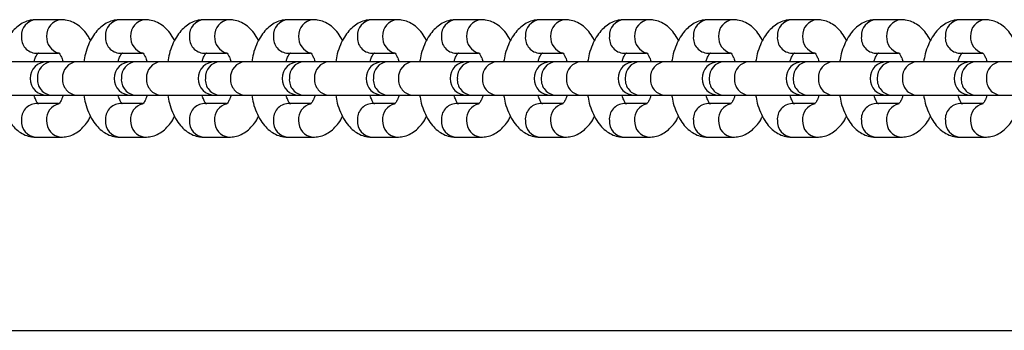
# Model space of a CAD drawing. Units: millimetres. Extents: x 0 to 1050, y 0 to 1485.
# Drawn here: x 666 to 683, y 1080 to 1085 of the extents above; entities that cross this region are included whole.
import ezdxf

# ---------------------------------------------------------------- set-up
doc = ezdxf.new("R2010")
doc.units = ezdxf.units.MM
doc.header["$LTSCALE"] = 50
doc.layers.add('SCHWARZ', color=7, linetype='Continuous')

msp = doc.modelspace()

# ---------------------------------------------------------------- linework, layer by layer
at = {"color": 7, "linetype": 'Continuous', "lineweight": 25}
for p, q in [((666.519, 1085.05), (666.069, 1085.05)), ((668.019, 1085.05), (667.569, 1085.05)), ((669.519, 1085.05), (669.069, 1085.05)), ((671.019, 1085.05), (670.569, 1085.05)), ((672.519, 1085.05), (672.069, 1085.05)), ((674.019, 1085.05), (673.569, 1085.05)), ((675.519, 1085.05), (675.069, 1085.05)), ((677.019, 1085.05), (676.569, 1085.05)), ((678.519, 1085.05), (678.069, 1085.05)), ((680.019, 1085.05), (679.569, 1085.05)), ((681.519, 1085.05), (681.069, 1085.05)), ((683.019, 1085.05), (682.569, 1085.05)), ((666.069, 1084.45), (666.473, 1084.45)), ((667.569, 1084.45), (667.973, 1084.45)), ((669.069, 1084.45), (669.473, 1084.45)), ((670.569, 1084.45), (670.973, 1084.45)), ((672.069, 1084.45), (672.473, 1084.45)), ((673.569, 1084.45), (673.973, 1084.45)), ((675.069, 1084.45), (675.473, 1084.45)), ((676.569, 1084.45), (676.973, 1084.45)), ((678.069, 1084.45), (678.473, 1084.45)), ((679.569, 1084.45), (679.973, 1084.45)), ((681.069, 1084.45), (681.473, 1084.45)), ((682.569, 1084.45), (682.973, 1084.45)), ((666.264, 1084.3), (665.303, 1084.3)), ((666.353, 1084.3), (666.264, 1084.3)), ((666.803, 1084.3), (666.353, 1084.3)), ((667.764, 1084.3), (666.803, 1084.3)), ((667.853, 1084.3), (667.764, 1084.3)), ((668.303, 1084.3), (667.853, 1084.3)), ((669.264, 1084.3), (668.303, 1084.3)), ((669.353, 1084.3), (669.264, 1084.3)), ((669.803, 1084.3), (669.353, 1084.3)), ((670.764, 1084.3), (669.803, 1084.3)), ((670.853, 1084.3), (670.764, 1084.3)), ((671.303, 1084.3), (670.853, 1084.3)), ((672.264, 1084.3), (671.303, 1084.3)), ((672.353, 1084.3), (672.264, 1084.3)), ((672.803, 1084.3), (672.353, 1084.3)), ((673.764, 1084.3), (672.803, 1084.3)), ((673.853, 1084.3), (673.764, 1084.3)), ((674.303, 1084.3), (673.853, 1084.3)), ((675.264, 1084.3), (674.303, 1084.3)), ((675.353, 1084.3), (675.264, 1084.3)), ((675.803, 1084.3), (675.353, 1084.3)), ((676.764, 1084.3), (675.803, 1084.3)), ((676.853, 1084.3), (676.764, 1084.3)), ((677.303, 1084.3), (676.853, 1084.3)), ((678.264, 1084.3), (677.303, 1084.3)), ((678.353, 1084.3), (678.264, 1084.3)), ((678.803, 1084.3), (678.353, 1084.3)), ((679.764, 1084.3), (678.803, 1084.3)), ((679.853, 1084.3), (679.764, 1084.3)), ((680.303, 1084.3), (679.853, 1084.3)), ((681.264, 1084.3), (680.303, 1084.3)), ((681.353, 1084.3), (681.264, 1084.3)), ((681.803, 1084.3), (681.353, 1084.3)), ((682.764, 1084.3), (681.803, 1084.3)), ((682.853, 1084.3), (682.764, 1084.3)), ((683.303, 1084.3), (682.853, 1084.3)), ((684.264, 1084.3), (683.303, 1084.3)), ((665.303, 1083.7), (666.264, 1083.7)), ((666.473, 1083.55), (666.069, 1083.55)), ((666.264, 1083.7), (666.353, 1083.7)), ((666.353, 1083.7), (666.803, 1083.7)), ((666.803, 1083.7), (667.764, 1083.7)), ((667.973, 1083.55), (667.569, 1083.55)), ((667.764, 1083.7), (667.853, 1083.7)), ((667.853, 1083.7), (668.303, 1083.7)), ((668.303, 1083.7), (669.264, 1083.7)), ((669.473, 1083.55), (669.069, 1083.55)), ((669.264, 1083.7), (669.353, 1083.7)), ((669.353, 1083.7), (669.803, 1083.7)), ((669.803, 1083.7), (670.764, 1083.7)), ((670.973, 1083.55), (670.569, 1083.55)), ((670.764, 1083.7), (670.853, 1083.7)), ((670.853, 1083.7), (671.303, 1083.7)), ((671.303, 1083.7), (672.264, 1083.7)), ((672.473, 1083.55), (672.069, 1083.55)), ((672.264, 1083.7), (672.353, 1083.7)), ((672.353, 1083.7), (672.803, 1083.7)), ((672.803, 1083.7), (673.764, 1083.7)), ((673.973, 1083.55), (673.569, 1083.55)), ((673.764, 1083.7), (673.853, 1083.7)), ((673.853, 1083.7), (674.303, 1083.7)), ((674.303, 1083.7), (675.264, 1083.7)), ((675.473, 1083.55), (675.069, 1083.55)), ((675.264, 1083.7), (675.353, 1083.7)), ((675.353, 1083.7), (675.803, 1083.7)), ((675.803, 1083.7), (676.764, 1083.7)), ((676.973, 1083.55), (676.569, 1083.55)), ((676.764, 1083.7), (676.853, 1083.7)), ((676.853, 1083.7), (677.303, 1083.7)), ((677.303, 1083.7), (678.264, 1083.7)), ((678.473, 1083.55), (678.069, 1083.55)), ((678.264, 1083.7), (678.353, 1083.7)), ((678.353, 1083.7), (678.803, 1083.7)), ((678.803, 1083.7), (679.764, 1083.7)), ((679.973, 1083.55), (679.569, 1083.55)), ((679.764, 1083.7), (679.853, 1083.7)), ((679.853, 1083.7), (680.303, 1083.7)), ((680.303, 1083.7), (681.264, 1083.7)), ((681.473, 1083.55), (681.069, 1083.55)), ((681.264, 1083.7), (681.353, 1083.7)), ((681.353, 1083.7), (681.803, 1083.7)), ((681.803, 1083.7), (682.764, 1083.7)), ((682.973, 1083.55), (682.569, 1083.55)), ((682.764, 1083.7), (682.853, 1083.7)), ((682.853, 1083.7), (683.303, 1083.7)), ((683.303, 1083.7), (684.264, 1083.7)), ((666.069, 1082.95), (666.519, 1082.95)), ((667.569, 1082.95), (668.019, 1082.95)), ((669.069, 1082.95), (669.519, 1082.95)), ((670.569, 1082.95), (671.019, 1082.95)), ((672.069, 1082.95), (672.519, 1082.95)), ((673.569, 1082.95), (674.019, 1082.95)), ((675.069, 1082.95), (675.519, 1082.95)), ((676.569, 1082.95), (677.019, 1082.95)), ((678.069, 1082.95), (678.519, 1082.95)), ((679.569, 1082.95), (680.019, 1082.95)), ((681.069, 1082.95), (681.519, 1082.95)), ((682.569, 1082.95), (683.019, 1082.95))]:
    msp.add_line(p, q, dxfattribs=at)
for centre, radius, start, end in [((666.09, 1084.77), 0.281, 94.2786, 183.9346), ((666.54, 1084.77), 0.281, 94.2988, 183.9336), ((667.59, 1084.77), 0.281, 94.2786, 183.9346), ((668.04, 1084.77), 0.281, 94.2988, 183.9336), ((669.09, 1084.77), 0.281, 94.2786, 183.9346), ((669.54, 1084.77), 0.281, 94.2988, 183.9336), ((670.59, 1084.77), 0.281, 94.2786, 183.9346), ((671.04, 1084.77), 0.281, 94.2988, 183.9336), ((672.09, 1084.77), 0.281, 94.2786, 183.9346), ((672.54, 1084.77), 0.281, 94.2988, 183.9336), ((673.59, 1084.77), 0.281, 94.2786, 183.9346), ((674.04, 1084.77), 0.281, 94.2988, 183.9336), ((675.09, 1084.77), 0.281, 94.2786, 183.9346), ((675.54, 1084.77), 0.281, 94.2988, 183.9336), ((676.59, 1084.77), 0.281, 94.2786, 183.9346), ((677.04, 1084.77), 0.281, 94.2988, 183.9336), ((678.09, 1084.77), 0.281, 94.2786, 183.9346), ((678.54, 1084.77), 0.281, 94.2988, 183.9336), ((679.59, 1084.77), 0.281, 94.2786, 183.9346), ((680.04, 1084.77), 0.281, 94.2988, 183.9336), ((681.09, 1084.77), 0.281, 94.2786, 183.9346), ((681.54, 1084.77), 0.281, 94.2988, 183.9336), ((682.59, 1084.77), 0.281, 94.2786, 183.9346), ((683.04, 1084.77), 0.281, 94.2988, 183.9336), ((666.086, 1084.728), 0.278, 175.3871, 266.3997), ((666.55, 1084.736), 0.291, 177.1602, 254.751), ((667.586, 1084.728), 0.278, 175.3871, 266.3997), ((668.05, 1084.736), 0.291, 177.1602, 254.751), ((669.086, 1084.728), 0.278, 175.3871, 266.3997), ((669.55, 1084.736), 0.291, 177.1602, 254.751), ((670.586, 1084.728), 0.278, 175.3871, 266.3997), ((671.05, 1084.736), 0.291, 177.1602, 254.751), ((672.086, 1084.728), 0.278, 175.3871, 266.3997), ((672.55, 1084.736), 0.291, 177.1602, 254.751), ((673.586, 1084.728), 0.278, 175.3871, 266.3997), ((674.05, 1084.736), 0.291, 177.1602, 254.751), ((675.086, 1084.728), 0.278, 175.3871, 266.3997), ((675.55, 1084.736), 0.291, 177.1602, 254.751), ((676.586, 1084.728), 0.278, 175.3871, 266.3997), ((677.05, 1084.736), 0.291, 177.1602, 254.751), ((678.086, 1084.728), 0.278, 175.3871, 266.3997), ((678.55, 1084.736), 0.291, 177.1602, 254.751), ((679.586, 1084.728), 0.278, 175.3871, 266.3997), ((680.05, 1084.736), 0.291, 177.1602, 254.751), ((681.086, 1084.728), 0.278, 175.3871, 266.3997), ((681.55, 1084.736), 0.291, 177.1602, 254.751), ((682.586, 1084.728), 0.278, 175.3871, 266.3997), ((683.05, 1084.736), 0.291, 177.1602, 254.751), ((666.264, 1084), 0.3, 90, 270), ((666.374, 1084.02), 0.281, 94.2786, 183.9346), ((666.824, 1084.02), 0.281, 94.2786, 183.9346), ((667.764, 1084), 0.3, 90, 270), ((667.874, 1084.02), 0.281, 94.2786, 183.9346), ((668.324, 1084.02), 0.281, 94.2786, 183.9346), ((669.264, 1084), 0.3, 90, 270), ((669.374, 1084.02), 0.281, 94.2786, 183.9346), ((669.824, 1084.02), 0.281, 94.2786, 183.9346), ((670.764, 1084), 0.3, 90, 270), ((670.874, 1084.02), 0.281, 94.2786, 183.9346), ((671.324, 1084.02), 0.281, 94.2786, 183.9346), ((672.264, 1084), 0.3, 90, 270), ((672.374, 1084.02), 0.281, 94.2786, 183.9346), ((672.824, 1084.02), 0.281, 94.2786, 183.9346), ((673.764, 1084), 0.3, 90, 270), ((673.874, 1084.02), 0.281, 94.2786, 183.9346), ((674.324, 1084.02), 0.281, 94.2786, 183.9346), ((675.264, 1084), 0.3, 90, 270), ((675.374, 1084.02), 0.281, 94.2786, 183.9346), ((675.824, 1084.02), 0.281, 94.2786, 183.9346), ((676.764, 1084), 0.3, 90, 270), ((676.874, 1084.02), 0.281, 94.2786, 183.9346), ((677.324, 1084.02), 0.281, 94.2786, 183.9346), ((678.264, 1084), 0.3, 90, 270), ((678.374, 1084.02), 0.281, 94.2786, 183.9346), ((678.824, 1084.02), 0.281, 94.2786, 183.9346), ((679.764, 1084), 0.3, 90, 270), ((679.874, 1084.02), 0.281, 94.2786, 183.9346), ((680.324, 1084.02), 0.281, 94.2786, 183.9346), ((681.264, 1084), 0.3, 90, 270), ((681.374, 1084.02), 0.281, 94.2786, 183.9346), ((681.824, 1084.02), 0.281, 94.2786, 183.9346), ((682.764, 1084), 0.3, 90, 270), ((682.874, 1084.02), 0.281, 94.2786, 183.9346), ((683.324, 1084.02), 0.281, 94.2786, 183.9346), ((666.371, 1083.978), 0.278, 175.3871, 266.3997), ((666.821, 1083.978), 0.278, 175.3871, 266.3997), ((667.871, 1083.978), 0.278, 175.3871, 266.3997), ((668.321, 1083.978), 0.278, 175.3871, 266.3997), ((669.371, 1083.978), 0.278, 175.3871, 266.3997), ((669.821, 1083.978), 0.278, 175.3871, 266.3997), ((670.871, 1083.978), 0.278, 175.3871, 266.3997), ((671.321, 1083.978), 0.278, 175.3871, 266.3997), ((672.371, 1083.978), 0.278, 175.3871, 266.3997), ((672.821, 1083.978), 0.278, 175.3871, 266.3997), ((673.871, 1083.978), 0.278, 175.3871, 266.3997), ((674.321, 1083.978), 0.278, 175.3871, 266.3997), ((675.371, 1083.978), 0.278, 175.3871, 266.3997), ((675.821, 1083.978), 0.278, 175.3871, 266.3997), ((676.871, 1083.978), 0.278, 175.3871, 266.3997), ((677.321, 1083.978), 0.278, 175.3871, 266.3997), ((678.371, 1083.978), 0.278, 175.3871, 266.3997), ((678.821, 1083.978), 0.278, 175.3871, 266.3997), ((679.871, 1083.978), 0.278, 175.3871, 266.3997), ((680.321, 1083.978), 0.278, 175.3871, 266.3997), ((681.371, 1083.978), 0.278, 175.3871, 266.3997), ((681.821, 1083.978), 0.278, 175.3871, 266.3997), ((682.871, 1083.978), 0.278, 175.3871, 266.3997), ((683.321, 1083.978), 0.278, 175.3871, 266.3997), ((666.086, 1083.273), 0.278, 93.6003, 184.6129), ((666.542, 1083.27), 0.284, 103.696, 184.0271), ((667.586, 1083.273), 0.278, 93.6003, 184.6129), ((668.042, 1083.27), 0.284, 103.696, 184.0271), ((669.086, 1083.273), 0.278, 93.6003, 184.6129), ((669.542, 1083.27), 0.284, 103.696, 184.0271), ((670.586, 1083.273), 0.278, 93.6003, 184.6129), ((671.042, 1083.27), 0.284, 103.696, 184.0271), ((672.086, 1083.273), 0.278, 93.6003, 184.6129), ((672.542, 1083.27), 0.284, 103.696, 184.0271), ((673.586, 1083.273), 0.278, 93.6003, 184.6129), ((674.042, 1083.27), 0.284, 103.696, 184.0271), ((675.086, 1083.273), 0.278, 93.6003, 184.6129), ((675.542, 1083.27), 0.284, 103.696, 184.0271), ((676.586, 1083.273), 0.278, 93.6003, 184.6129), ((677.042, 1083.27), 0.284, 103.696, 184.0271), ((678.086, 1083.273), 0.278, 93.6003, 184.6129), ((678.542, 1083.27), 0.284, 103.696, 184.0271), ((679.586, 1083.273), 0.278, 93.6003, 184.6129), ((680.042, 1083.27), 0.284, 103.696, 184.0271), ((681.086, 1083.273), 0.278, 93.6003, 184.6129), ((681.542, 1083.27), 0.284, 103.696, 184.0271), ((682.586, 1083.273), 0.278, 93.6003, 184.6129), ((683.042, 1083.27), 0.284, 103.696, 184.0271), ((666.09, 1083.231), 0.281, 176.0654, 265.7214), ((666.54, 1083.231), 0.281, 176.0659, 265.7113), ((667.59, 1083.231), 0.281, 176.0654, 265.7214), ((668.04, 1083.231), 0.281, 176.0659, 265.7113), ((669.09, 1083.231), 0.281, 176.0654, 265.7214), ((669.54, 1083.231), 0.281, 176.0659, 265.7113), ((670.59, 1083.231), 0.281, 176.0654, 265.7214), ((671.04, 1083.231), 0.281, 176.0659, 265.7113), ((672.09, 1083.231), 0.281, 176.0654, 265.7214), ((672.54, 1083.231), 0.281, 176.0659, 265.7113), ((673.59, 1083.231), 0.281, 176.0654, 265.7214), ((674.04, 1083.231), 0.281, 176.0659, 265.7113), ((675.09, 1083.231), 0.281, 176.0654, 265.7214), ((675.54, 1083.231), 0.281, 176.0659, 265.7113), ((676.59, 1083.231), 0.281, 176.0654, 265.7214), ((677.04, 1083.231), 0.281, 176.0659, 265.7113), ((678.09, 1083.231), 0.281, 176.0654, 265.7214), ((678.54, 1083.231), 0.281, 176.0659, 265.7113), ((679.59, 1083.231), 0.281, 176.0654, 265.7214), ((680.04, 1083.231), 0.281, 176.0659, 265.7113), ((681.09, 1083.231), 0.281, 176.0654, 265.7214), ((681.54, 1083.231), 0.281, 176.0659, 265.7113), ((682.59, 1083.231), 0.281, 176.0654, 265.7214), ((683.04, 1083.231), 0.281, 176.0659, 265.7113)]:
    msp.add_arc(centre, radius, start, end, dxfattribs=at)
for points, knots in [([(666.069, 1085.05), (666.034, 1085.048), (665.959, 1085.043), (665.849, 1085.004), (665.745, 1084.939), (665.653, 1084.85), (665.571, 1084.738), (665.502, 1084.6), (665.45, 1084.453), (665.43, 1084.347), (665.421, 1084.3)], [0, 0, 0, 0, 0.10052, 0.217623, 0.335044, 0.458042, 0.590633, 0.733316, 0.881256, 1, 1, 1, 1]), ([(667.043, 1084.675), (667.031, 1084.7), (666.996, 1084.772), (666.921, 1084.865), (666.824, 1084.954), (666.715, 1085.014), (666.611, 1085.046), (666.545, 1085.049), (666.519, 1085.05)], [0, 0, 0, 0, 0.120182, 0.330713, 0.525387, 0.707499, 0.882806, 1, 1, 1, 1]), ([(667.569, 1085.05), (667.534, 1085.048), (667.459, 1085.043), (667.349, 1085.004), (667.245, 1084.939), (667.153, 1084.85), (667.071, 1084.738), (667.002, 1084.6), (666.95, 1084.453), (666.93, 1084.347), (666.921, 1084.3)], [0, 0, 0, 0, 0.10052, 0.217623, 0.335044, 0.458042, 0.590633, 0.733316, 0.881256, 1, 1, 1, 1]), ([(668.543, 1084.675), (668.531, 1084.7), (668.496, 1084.772), (668.421, 1084.865), (668.324, 1084.954), (668.215, 1085.014), (668.111, 1085.046), (668.045, 1085.049), (668.019, 1085.05)], [0, 0, 0, 0, 0.120182, 0.330713, 0.525387, 0.707499, 0.882806, 1, 1, 1, 1]), ([(669.069, 1085.05), (669.034, 1085.048), (668.959, 1085.043), (668.849, 1085.004), (668.745, 1084.939), (668.653, 1084.85), (668.571, 1084.738), (668.502, 1084.6), (668.45, 1084.453), (668.43, 1084.347), (668.421, 1084.3)], [0, 0, 0, 0, 0.10052, 0.217623, 0.335044, 0.458042, 0.590633, 0.733316, 0.881256, 1, 1, 1, 1]), ([(670.043, 1084.675), (670.031, 1084.7), (669.996, 1084.772), (669.921, 1084.865), (669.824, 1084.954), (669.715, 1085.014), (669.611, 1085.046), (669.545, 1085.049), (669.519, 1085.05)], [0, 0, 0, 0, 0.120182, 0.330713, 0.525387, 0.707499, 0.882806, 1, 1, 1, 1]), ([(670.569, 1085.05), (670.534, 1085.048), (670.459, 1085.043), (670.349, 1085.004), (670.245, 1084.939), (670.153, 1084.85), (670.071, 1084.738), (670.002, 1084.6), (669.95, 1084.453), (669.93, 1084.347), (669.921, 1084.3)], [0, 0, 0, 0, 0.10052, 0.217623, 0.335044, 0.458042, 0.590633, 0.733316, 0.881256, 1, 1, 1, 1]), ([(671.543, 1084.675), (671.531, 1084.7), (671.496, 1084.772), (671.421, 1084.865), (671.324, 1084.954), (671.215, 1085.014), (671.111, 1085.046), (671.045, 1085.049), (671.019, 1085.05)], [0, 0, 0, 0, 0.120182, 0.330713, 0.525387, 0.707499, 0.882806, 1, 1, 1, 1]), ([(672.069, 1085.05), (672.034, 1085.048), (671.959, 1085.043), (671.849, 1085.004), (671.745, 1084.939), (671.653, 1084.85), (671.571, 1084.738), (671.502, 1084.6), (671.45, 1084.453), (671.43, 1084.347), (671.421, 1084.3)], [0, 0, 0, 0, 0.10052, 0.217623, 0.335044, 0.458042, 0.590633, 0.733316, 0.881256, 1, 1, 1, 1]), ([(673.043, 1084.675), (673.031, 1084.7), (672.996, 1084.772), (672.921, 1084.865), (672.824, 1084.954), (672.715, 1085.014), (672.611, 1085.046), (672.545, 1085.049), (672.519, 1085.05)], [0, 0, 0, 0, 0.120182, 0.330713, 0.525387, 0.707499, 0.882806, 1, 1, 1, 1]), ([(673.569, 1085.05), (673.534, 1085.048), (673.459, 1085.043), (673.349, 1085.004), (673.245, 1084.939), (673.153, 1084.85), (673.071, 1084.738), (673.002, 1084.6), (672.95, 1084.453), (672.93, 1084.347), (672.921, 1084.3)], [0, 0, 0, 0, 0.10052, 0.2176226, 0.3350443, 0.4580421, 0.5906328, 0.7333156, 0.8812555, 1, 1, 1, 1]), ([(674.543, 1084.675), (674.531, 1084.7), (674.496, 1084.772), (674.421, 1084.865), (674.324, 1084.954), (674.215, 1085.014), (674.111, 1085.046), (674.045, 1085.049), (674.019, 1085.05)], [0, 0, 0, 0, 0.120182, 0.330713, 0.525387, 0.707499, 0.882806, 1, 1, 1, 1]), ([(675.069, 1085.05), (675.034, 1085.048), (674.959, 1085.043), (674.849, 1085.004), (674.745, 1084.939), (674.653, 1084.85), (674.571, 1084.738), (674.502, 1084.6), (674.45, 1084.453), (674.43, 1084.347), (674.421, 1084.3)], [0, 0, 0, 0, 0.10052, 0.217623, 0.335044, 0.458042, 0.590633, 0.733316, 0.881256, 1, 1, 1, 1]), ([(676.043, 1084.675), (676.031, 1084.7), (675.996, 1084.772), (675.921, 1084.865), (675.824, 1084.954), (675.715, 1085.014), (675.611, 1085.046), (675.545, 1085.049), (675.519, 1085.05)], [0, 0, 0, 0, 0.1201817, 0.3307134, 0.5253865, 0.7074986, 0.8828065, 1, 1, 1, 1]), ([(676.569, 1085.05), (676.534, 1085.048), (676.459, 1085.043), (676.349, 1085.004), (676.245, 1084.939), (676.153, 1084.85), (676.071, 1084.738), (676.002, 1084.6), (675.95, 1084.453), (675.93, 1084.347), (675.921, 1084.3)], [0, 0, 0, 0, 0.10052, 0.2176226, 0.3350443, 0.4580421, 0.5906328, 0.7333156, 0.8812555, 1, 1, 1, 1]), ([(677.543, 1084.675), (677.531, 1084.7), (677.496, 1084.772), (677.421, 1084.865), (677.324, 1084.954), (677.215, 1085.014), (677.111, 1085.046), (677.045, 1085.049), (677.019, 1085.05)], [0, 0, 0, 0, 0.120182, 0.330713, 0.525387, 0.707499, 0.882806, 1, 1, 1, 1]), ([(678.069, 1085.05), (678.034, 1085.048), (677.959, 1085.043), (677.849, 1085.004), (677.745, 1084.939), (677.653, 1084.85), (677.571, 1084.738), (677.502, 1084.6), (677.45, 1084.453), (677.43, 1084.347), (677.421, 1084.3)], [0, 0, 0, 0, 0.10052, 0.2176226, 0.3350443, 0.4580421, 0.5906328, 0.7333156, 0.8812555, 1, 1, 1, 1]), ([(679.043, 1084.675), (679.031, 1084.7), (678.996, 1084.772), (678.921, 1084.865), (678.824, 1084.954), (678.715, 1085.014), (678.611, 1085.046), (678.545, 1085.049), (678.519, 1085.05)], [0, 0, 0, 0, 0.120182, 0.330713, 0.525387, 0.707499, 0.882806, 1, 1, 1, 1]), ([(679.569, 1085.05), (679.534, 1085.048), (679.459, 1085.043), (679.349, 1085.004), (679.245, 1084.939), (679.153, 1084.85), (679.071, 1084.738), (679.002, 1084.6), (678.95, 1084.453), (678.93, 1084.347), (678.921, 1084.3)], [0, 0, 0, 0, 0.10052, 0.217623, 0.335044, 0.458042, 0.590633, 0.733316, 0.881256, 1, 1, 1, 1]), ([(680.543, 1084.675), (680.531, 1084.7), (680.496, 1084.772), (680.421, 1084.865), (680.324, 1084.954), (680.215, 1085.014), (680.111, 1085.046), (680.045, 1085.049), (680.019, 1085.05)], [0, 0, 0, 0, 0.120182, 0.330713, 0.525387, 0.707499, 0.882806, 1, 1, 1, 1]), ([(681.069, 1085.05), (681.034, 1085.048), (680.959, 1085.043), (680.849, 1085.004), (680.745, 1084.939), (680.653, 1084.85), (680.571, 1084.738), (680.502, 1084.6), (680.45, 1084.453), (680.43, 1084.347), (680.421, 1084.3)], [0, 0, 0, 0, 0.10052, 0.217623, 0.335044, 0.458042, 0.590633, 0.733316, 0.881256, 1, 1, 1, 1]), ([(682.043, 1084.675), (682.031, 1084.7), (681.996, 1084.772), (681.921, 1084.865), (681.824, 1084.954), (681.715, 1085.014), (681.611, 1085.046), (681.545, 1085.049), (681.519, 1085.05)], [0, 0, 0, 0, 0.120182, 0.330713, 0.525387, 0.707499, 0.882806, 1, 1, 1, 1]), ([(682.569, 1085.05), (682.534, 1085.048), (682.459, 1085.043), (682.349, 1085.004), (682.245, 1084.939), (682.153, 1084.85), (682.071, 1084.738), (682.002, 1084.6), (681.95, 1084.453), (681.93, 1084.347), (681.921, 1084.3)], [0, 0, 0, 0, 0.10052, 0.217623, 0.335044, 0.458042, 0.590633, 0.733316, 0.881256, 1, 1, 1, 1]), ([(683.543, 1084.675), (683.531, 1084.7), (683.496, 1084.772), (683.421, 1084.865), (683.324, 1084.954), (683.215, 1085.014), (683.111, 1085.046), (683.045, 1085.049), (683.019, 1085.05)], [0, 0, 0, 0, 0.120182, 0.330713, 0.525387, 0.707499, 0.882806, 1, 1, 1, 1]), ([(666.036, 1084.3), (666.042, 1084.321), (666.058, 1084.373), (666.087, 1084.428), (666.113, 1084.46), (666.114, 1084.46), (666.115, 1084.461)], [0, 0, 0, 0, 0.205551, 0.503995, 0.790747, 1, 1, 1, 1]), ([(666.473, 1084.461), (666.473, 1084.461), (666.472, 1084.462), (666.493, 1084.439), (666.522, 1084.385), (666.544, 1084.336), (666.552, 1084.303), (666.552, 1084.3)], [0, 0, 0, 0, 0.157685, 0.425884, 0.697242, 0.980998, 1, 1, 1, 1]), ([(667.536, 1084.3), (667.542, 1084.321), (667.558, 1084.373), (667.587, 1084.428), (667.613, 1084.46), (667.614, 1084.46), (667.615, 1084.461)], [0, 0, 0, 0, 0.205551, 0.503995, 0.790747, 1, 1, 1, 1]), ([(667.973, 1084.461), (667.973, 1084.461), (667.972, 1084.462), (667.993, 1084.438), (668.023, 1084.387), (668.041, 1084.334), (668.051, 1084.307)], [0, 0, 0, 0, 0.160739, 0.434134, 0.710748, 1, 1, 1, 1]), ([(669.036, 1084.3), (669.042, 1084.321), (669.058, 1084.373), (669.087, 1084.428), (669.113, 1084.46), (669.114, 1084.46), (669.115, 1084.461)], [0, 0, 0, 0, 0.2055511, 0.5039945, 0.790747, 1, 1, 1, 1]), ([(669.473, 1084.461), (669.473, 1084.461), (669.472, 1084.462), (669.493, 1084.438), (669.523, 1084.387), (669.541, 1084.334), (669.551, 1084.307)], [0, 0, 0, 0, 0.160739, 0.434134, 0.710748, 1, 1, 1, 1]), ([(670.536, 1084.3), (670.542, 1084.321), (670.558, 1084.373), (670.587, 1084.428), (670.613, 1084.46), (670.614, 1084.46), (670.615, 1084.461)], [0, 0, 0, 0, 0.205551, 0.503995, 0.790747, 1, 1, 1, 1]), ([(670.973, 1084.461), (670.973, 1084.461), (670.972, 1084.462), (670.993, 1084.439), (671.022, 1084.385), (671.044, 1084.336), (671.052, 1084.303), (671.052, 1084.3)], [0, 0, 0, 0, 0.157685, 0.425884, 0.697242, 0.980998, 1, 1, 1, 1]), ([(672.036, 1084.3), (672.042, 1084.321), (672.058, 1084.373), (672.087, 1084.428), (672.113, 1084.46), (672.114, 1084.46), (672.115, 1084.461)], [0, 0, 0, 0, 0.205551, 0.503995, 0.790747, 1, 1, 1, 1]), ([(672.473, 1084.461), (672.473, 1084.461), (672.472, 1084.462), (672.493, 1084.438), (672.523, 1084.387), (672.541, 1084.334), (672.551, 1084.307)], [0, 0, 0, 0, 0.1607395, 0.4341336, 0.7107477, 1, 1, 1, 1]), ([(673.536, 1084.3), (673.542, 1084.321), (673.558, 1084.373), (673.587, 1084.428), (673.613, 1084.46), (673.614, 1084.46), (673.615, 1084.461)], [0, 0, 0, 0, 0.205551, 0.503995, 0.790747, 1, 1, 1, 1]), ([(673.973, 1084.461), (673.973, 1084.461), (673.972, 1084.462), (673.993, 1084.438), (674.023, 1084.387), (674.041, 1084.334), (674.051, 1084.307)], [0, 0, 0, 0, 0.1607395, 0.4341336, 0.7107477, 1, 1, 1, 1]), ([(675.036, 1084.3), (675.042, 1084.321), (675.058, 1084.373), (675.087, 1084.428), (675.113, 1084.46), (675.114, 1084.46), (675.115, 1084.461)], [0, 0, 0, 0, 0.205551, 0.503995, 0.790747, 1, 1, 1, 1]), ([(675.473, 1084.461), (675.473, 1084.461), (675.472, 1084.462), (675.493, 1084.439), (675.522, 1084.385), (675.544, 1084.336), (675.552, 1084.303), (675.552, 1084.3)], [0, 0, 0, 0, 0.157685, 0.425884, 0.697242, 0.980998, 1, 1, 1, 1]), ([(676.536, 1084.3), (676.542, 1084.321), (676.558, 1084.373), (676.587, 1084.428), (676.613, 1084.46), (676.614, 1084.46), (676.615, 1084.461)], [0, 0, 0, 0, 0.205551, 0.503995, 0.790747, 1, 1, 1, 1]), ([(676.973, 1084.461), (676.973, 1084.461), (676.972, 1084.462), (676.993, 1084.439), (677.022, 1084.385), (677.044, 1084.336), (677.052, 1084.303), (677.052, 1084.3)], [0, 0, 0, 0, 0.157685, 0.425884, 0.697242, 0.980998, 1, 1, 1, 1]), ([(678.036, 1084.3), (678.042, 1084.321), (678.058, 1084.373), (678.087, 1084.428), (678.113, 1084.46), (678.114, 1084.46), (678.115, 1084.461)], [0, 0, 0, 0, 0.205551, 0.503995, 0.790747, 1, 1, 1, 1]), ([(678.473, 1084.461), (678.473, 1084.461), (678.472, 1084.462), (678.493, 1084.438), (678.523, 1084.387), (678.541, 1084.334), (678.551, 1084.307)], [0, 0, 0, 0, 0.160739, 0.434134, 0.710748, 1, 1, 1, 1]), ([(679.536, 1084.3), (679.542, 1084.321), (679.558, 1084.373), (679.587, 1084.428), (679.613, 1084.46), (679.614, 1084.46), (679.615, 1084.461)], [0, 0, 0, 0, 0.205551, 0.503995, 0.790747, 1, 1, 1, 1]), ([(679.973, 1084.461), (679.973, 1084.461), (679.972, 1084.462), (679.993, 1084.439), (680.022, 1084.385), (680.044, 1084.336), (680.052, 1084.303), (680.052, 1084.3)], [0, 0, 0, 0, 0.157685, 0.425884, 0.697242, 0.980998, 1, 1, 1, 1]), ([(681.036, 1084.3), (681.042, 1084.321), (681.058, 1084.373), (681.087, 1084.428), (681.113, 1084.46), (681.114, 1084.46), (681.115, 1084.461)], [0, 0, 0, 0, 0.205551, 0.503995, 0.790747, 1, 1, 1, 1]), ([(681.473, 1084.461), (681.473, 1084.461), (681.472, 1084.462), (681.493, 1084.438), (681.523, 1084.387), (681.541, 1084.334), (681.551, 1084.307)], [0, 0, 0, 0, 0.160739, 0.434134, 0.710748, 1, 1, 1, 1]), ([(682.536, 1084.3), (682.542, 1084.321), (682.558, 1084.373), (682.587, 1084.428), (682.613, 1084.46), (682.614, 1084.46), (682.615, 1084.461)], [0, 0, 0, 0, 0.205551, 0.503995, 0.790747, 1, 1, 1, 1]), ([(682.973, 1084.461), (682.973, 1084.461), (682.972, 1084.462), (682.993, 1084.439), (683.022, 1084.385), (683.044, 1084.336), (683.052, 1084.303), (683.052, 1084.3)], [0, 0, 0, 0, 0.157685, 0.425884, 0.697242, 0.980998, 1, 1, 1, 1]), ([(665.421, 1083.7), (665.43, 1083.653), (665.45, 1083.547), (665.504, 1083.394), (665.577, 1083.252), (665.666, 1083.135), (665.764, 1083.047), (665.872, 1082.986), (665.976, 1082.955), (666.042, 1082.952), (666.069, 1082.95)], [0, 0, 0, 0, 0.1199661, 0.2693452, 0.4233467, 0.5613341, 0.6889273, 0.8082878, 0.9231887, 1, 1, 1, 1]), ([(666.114, 1083.54), (666.115, 1083.54), (666.115, 1083.539), (666.094, 1083.562), (666.066, 1083.615), (666.044, 1083.665), (666.035, 1083.698), (666.035, 1083.7)], [0, 0, 0, 0, 0.156083, 0.424792, 0.696666, 0.980962, 1, 1, 1, 1]), ([(666.551, 1083.7), (666.545, 1083.679), (666.529, 1083.628), (666.5, 1083.573), (666.474, 1083.541), (666.473, 1083.54), (666.473, 1083.54)], [0, 0, 0, 0, 0.205551, 0.503995, 0.790747, 1, 1, 1, 1]), ([(666.921, 1083.7), (666.93, 1083.653), (666.95, 1083.547), (667.004, 1083.394), (667.077, 1083.252), (667.166, 1083.135), (667.264, 1083.047), (667.372, 1082.986), (667.476, 1082.955), (667.542, 1082.952), (667.569, 1082.95)], [0, 0, 0, 0, 0.119966, 0.269345, 0.423347, 0.561334, 0.688927, 0.808288, 0.923189, 1, 1, 1, 1]), ([(667.614, 1083.54), (667.615, 1083.54), (667.615, 1083.539), (667.594, 1083.563), (667.565, 1083.614), (667.546, 1083.667), (667.536, 1083.694)], [0, 0, 0, 0, 0.159112, 0.433036, 0.710187, 1, 1, 1, 1]), ([(668.051, 1083.7), (668.045, 1083.679), (668.029, 1083.628), (668, 1083.573), (667.974, 1083.541), (667.973, 1083.54), (667.973, 1083.54)], [0, 0, 0, 0, 0.205551, 0.503995, 0.790747, 1, 1, 1, 1]), ([(668.421, 1083.7), (668.43, 1083.653), (668.45, 1083.547), (668.504, 1083.394), (668.577, 1083.252), (668.666, 1083.135), (668.764, 1083.047), (668.872, 1082.986), (668.976, 1082.955), (669.042, 1082.952), (669.069, 1082.95)], [0, 0, 0, 0, 0.119966, 0.269345, 0.423347, 0.561334, 0.688927, 0.808288, 0.923189, 1, 1, 1, 1]), ([(669.114, 1083.54), (669.115, 1083.54), (669.115, 1083.539), (669.094, 1083.562), (669.066, 1083.615), (669.044, 1083.665), (669.035, 1083.698), (669.035, 1083.7)], [0, 0, 0, 0, 0.156083, 0.424792, 0.696666, 0.980962, 1, 1, 1, 1]), ([(669.551, 1083.7), (669.545, 1083.679), (669.529, 1083.628), (669.5, 1083.573), (669.474, 1083.541), (669.473, 1083.54), (669.473, 1083.54)], [0, 0, 0, 0, 0.205551, 0.503995, 0.790747, 1, 1, 1, 1]), ([(669.921, 1083.7), (669.93, 1083.653), (669.95, 1083.547), (670.004, 1083.394), (670.077, 1083.252), (670.166, 1083.135), (670.264, 1083.047), (670.372, 1082.986), (670.476, 1082.955), (670.542, 1082.952), (670.569, 1082.95)], [0, 0, 0, 0, 0.119966, 0.269345, 0.423347, 0.561334, 0.688927, 0.808288, 0.923189, 1, 1, 1, 1]), ([(670.614, 1083.54), (670.615, 1083.54), (670.615, 1083.539), (670.594, 1083.562), (670.566, 1083.615), (670.544, 1083.665), (670.535, 1083.698), (670.535, 1083.7)], [0, 0, 0, 0, 0.156083, 0.424792, 0.696666, 0.980962, 1, 1, 1, 1]), ([(671.051, 1083.7), (671.045, 1083.679), (671.029, 1083.628), (671, 1083.573), (670.974, 1083.541), (670.973, 1083.54), (670.973, 1083.54)], [0, 0, 0, 0, 0.205551, 0.503995, 0.790747, 1, 1, 1, 1]), ([(671.421, 1083.7), (671.43, 1083.653), (671.45, 1083.547), (671.504, 1083.394), (671.577, 1083.252), (671.666, 1083.135), (671.764, 1083.047), (671.872, 1082.986), (671.976, 1082.955), (672.042, 1082.952), (672.069, 1082.95)], [0, 0, 0, 0, 0.119966, 0.269345, 0.423347, 0.561334, 0.688927, 0.808288, 0.923189, 1, 1, 1, 1]), ([(672.114, 1083.54), (672.115, 1083.54), (672.115, 1083.539), (672.094, 1083.562), (672.066, 1083.615), (672.044, 1083.665), (672.035, 1083.698), (672.035, 1083.7)], [0, 0, 0, 0, 0.156083, 0.424792, 0.696666, 0.980962, 1, 1, 1, 1]), ([(672.551, 1083.7), (672.545, 1083.679), (672.529, 1083.628), (672.5, 1083.573), (672.474, 1083.541), (672.473, 1083.54), (672.473, 1083.54)], [0, 0, 0, 0, 0.2055511, 0.5039945, 0.790747, 1, 1, 1, 1]), ([(672.921, 1083.7), (672.93, 1083.653), (672.95, 1083.547), (673.004, 1083.394), (673.077, 1083.252), (673.166, 1083.135), (673.264, 1083.047), (673.372, 1082.986), (673.476, 1082.955), (673.542, 1082.952), (673.569, 1082.95)], [0, 0, 0, 0, 0.119966, 0.269345, 0.423347, 0.561334, 0.688927, 0.808288, 0.923189, 1, 1, 1, 1]), ([(673.614, 1083.54), (673.615, 1083.54), (673.615, 1083.539), (673.594, 1083.562), (673.566, 1083.615), (673.544, 1083.665), (673.535, 1083.698), (673.535, 1083.7)], [0, 0, 0, 0, 0.156083, 0.424792, 0.696666, 0.980962, 1, 1, 1, 1]), ([(674.051, 1083.7), (674.045, 1083.679), (674.029, 1083.628), (674, 1083.573), (673.974, 1083.541), (673.973, 1083.54), (673.973, 1083.54)], [0, 0, 0, 0, 0.205551, 0.503995, 0.790747, 1, 1, 1, 1]), ([(674.421, 1083.7), (674.43, 1083.653), (674.45, 1083.547), (674.504, 1083.394), (674.577, 1083.252), (674.666, 1083.135), (674.764, 1083.047), (674.872, 1082.986), (674.976, 1082.955), (675.042, 1082.952), (675.069, 1082.95)], [0, 0, 0, 0, 0.119966, 0.269345, 0.423347, 0.561334, 0.688927, 0.808288, 0.923189, 1, 1, 1, 1]), ([(675.114, 1083.54), (675.115, 1083.54), (675.115, 1083.539), (675.094, 1083.563), (675.065, 1083.614), (675.046, 1083.667), (675.036, 1083.694)], [0, 0, 0, 0, 0.159112, 0.433036, 0.710187, 1, 1, 1, 1]), ([(675.551, 1083.7), (675.545, 1083.679), (675.529, 1083.628), (675.5, 1083.573), (675.474, 1083.541), (675.473, 1083.54), (675.473, 1083.54)], [0, 0, 0, 0, 0.205551, 0.503995, 0.790747, 1, 1, 1, 1]), ([(675.921, 1083.7), (675.93, 1083.653), (675.95, 1083.547), (676.004, 1083.394), (676.077, 1083.252), (676.166, 1083.135), (676.264, 1083.047), (676.372, 1082.986), (676.476, 1082.955), (676.542, 1082.952), (676.569, 1082.95)], [0, 0, 0, 0, 0.1199661, 0.2693452, 0.4233467, 0.5613341, 0.6889273, 0.8082878, 0.9231887, 1, 1, 1, 1]), ([(676.614, 1083.54), (676.615, 1083.54), (676.615, 1083.539), (676.594, 1083.562), (676.566, 1083.615), (676.544, 1083.665), (676.535, 1083.698), (676.535, 1083.7)], [0, 0, 0, 0, 0.156083, 0.424792, 0.696666, 0.980962, 1, 1, 1, 1]), ([(677.051, 1083.7), (677.045, 1083.679), (677.029, 1083.628), (677, 1083.573), (676.974, 1083.541), (676.973, 1083.54), (676.973, 1083.54)], [0, 0, 0, 0, 0.205551, 0.503995, 0.790747, 1, 1, 1, 1]), ([(677.421, 1083.7), (677.43, 1083.653), (677.45, 1083.547), (677.504, 1083.394), (677.577, 1083.252), (677.666, 1083.135), (677.764, 1083.047), (677.872, 1082.986), (677.976, 1082.955), (678.042, 1082.952), (678.069, 1082.95)], [0, 0, 0, 0, 0.119966, 0.269345, 0.423347, 0.561334, 0.688927, 0.808288, 0.923189, 1, 1, 1, 1]), ([(678.114, 1083.54), (678.115, 1083.54), (678.115, 1083.539), (678.094, 1083.562), (678.066, 1083.615), (678.044, 1083.665), (678.035, 1083.698), (678.035, 1083.7)], [0, 0, 0, 0, 0.156083, 0.424792, 0.696666, 0.980962, 1, 1, 1, 1]), ([(678.551, 1083.7), (678.545, 1083.679), (678.529, 1083.628), (678.5, 1083.573), (678.474, 1083.541), (678.473, 1083.54), (678.473, 1083.54)], [0, 0, 0, 0, 0.205551, 0.503995, 0.790747, 1, 1, 1, 1]), ([(678.921, 1083.7), (678.93, 1083.653), (678.95, 1083.547), (679.004, 1083.394), (679.077, 1083.252), (679.166, 1083.135), (679.264, 1083.047), (679.372, 1082.986), (679.476, 1082.955), (679.542, 1082.952), (679.569, 1082.95)], [0, 0, 0, 0, 0.119966, 0.269345, 0.423347, 0.561334, 0.688927, 0.808288, 0.923189, 1, 1, 1, 1]), ([(679.614, 1083.54), (679.615, 1083.54), (679.615, 1083.539), (679.594, 1083.562), (679.566, 1083.615), (679.544, 1083.665), (679.535, 1083.698), (679.535, 1083.7)], [0, 0, 0, 0, 0.156083, 0.424792, 0.696666, 0.980962, 1, 1, 1, 1]), ([(680.051, 1083.7), (680.045, 1083.679), (680.029, 1083.628), (680, 1083.573), (679.974, 1083.541), (679.973, 1083.54), (679.973, 1083.54)], [0, 0, 0, 0, 0.205551, 0.503995, 0.790747, 1, 1, 1, 1]), ([(680.421, 1083.7), (680.43, 1083.653), (680.45, 1083.547), (680.504, 1083.394), (680.577, 1083.252), (680.666, 1083.135), (680.764, 1083.047), (680.872, 1082.986), (680.976, 1082.955), (681.042, 1082.952), (681.069, 1082.95)], [0, 0, 0, 0, 0.119966, 0.269345, 0.423347, 0.561334, 0.688927, 0.808288, 0.923189, 1, 1, 1, 1]), ([(681.114, 1083.54), (681.115, 1083.54), (681.115, 1083.539), (681.094, 1083.563), (681.065, 1083.614), (681.046, 1083.667), (681.036, 1083.694)], [0, 0, 0, 0, 0.159112, 0.433036, 0.710187, 1, 1, 1, 1]), ([(681.551, 1083.7), (681.545, 1083.679), (681.529, 1083.628), (681.5, 1083.573), (681.474, 1083.541), (681.473, 1083.54), (681.473, 1083.54)], [0, 0, 0, 0, 0.205551, 0.503995, 0.790747, 1, 1, 1, 1]), ([(681.921, 1083.7), (681.93, 1083.653), (681.95, 1083.547), (682.004, 1083.394), (682.077, 1083.252), (682.166, 1083.135), (682.264, 1083.047), (682.372, 1082.986), (682.476, 1082.955), (682.542, 1082.952), (682.569, 1082.95)], [0, 0, 0, 0, 0.1199661, 0.2693452, 0.4233467, 0.5613341, 0.6889273, 0.8082878, 0.9231887, 1, 1, 1, 1]), ([(682.614, 1083.54), (682.615, 1083.54), (682.615, 1083.539), (682.594, 1083.562), (682.566, 1083.615), (682.544, 1083.665), (682.535, 1083.698), (682.535, 1083.7)], [0, 0, 0, 0, 0.156083, 0.424792, 0.696666, 0.980962, 1, 1, 1, 1]), ([(683.051, 1083.7), (683.045, 1083.679), (683.029, 1083.628), (683, 1083.573), (682.974, 1083.541), (682.973, 1083.54), (682.973, 1083.54)], [0, 0, 0, 0, 0.205551, 0.503995, 0.790747, 1, 1, 1, 1]), ([(666.519, 1082.95), (666.553, 1082.953), (666.629, 1082.957), (666.738, 1082.997), (666.842, 1083.062), (666.934, 1083.151), (667.002, 1083.24), (667.034, 1083.305), (667.044, 1083.326)], [0, 0, 0, 0, 0.15327, 0.331824, 0.510864, 0.698408, 0.900577, 1, 1, 1, 1]), ([(668.019, 1082.95), (668.053, 1082.953), (668.129, 1082.957), (668.238, 1082.997), (668.342, 1083.062), (668.434, 1083.151), (668.502, 1083.24), (668.534, 1083.305), (668.544, 1083.326)], [0, 0, 0, 0, 0.15327, 0.331824, 0.510864, 0.698408, 0.900577, 1, 1, 1, 1]), ([(669.519, 1082.95), (669.553, 1082.953), (669.629, 1082.957), (669.738, 1082.997), (669.842, 1083.062), (669.934, 1083.151), (670.002, 1083.24), (670.034, 1083.305), (670.044, 1083.326)], [0, 0, 0, 0, 0.15327, 0.331824, 0.510864, 0.698408, 0.900577, 1, 1, 1, 1]), ([(671.019, 1082.95), (671.053, 1082.953), (671.129, 1082.957), (671.238, 1082.997), (671.342, 1083.062), (671.434, 1083.151), (671.502, 1083.24), (671.534, 1083.305), (671.544, 1083.326)], [0, 0, 0, 0, 0.15327, 0.331824, 0.510864, 0.698408, 0.900577, 1, 1, 1, 1]), ([(672.519, 1082.95), (672.553, 1082.953), (672.629, 1082.957), (672.738, 1082.997), (672.842, 1083.062), (672.934, 1083.151), (673.002, 1083.24), (673.034, 1083.305), (673.044, 1083.326)], [0, 0, 0, 0, 0.15327, 0.331824, 0.510864, 0.698408, 0.900577, 1, 1, 1, 1]), ([(674.019, 1082.95), (674.053, 1082.953), (674.129, 1082.957), (674.238, 1082.997), (674.342, 1083.062), (674.434, 1083.151), (674.502, 1083.24), (674.534, 1083.305), (674.544, 1083.326)], [0, 0, 0, 0, 0.15327, 0.331824, 0.510864, 0.698408, 0.900577, 1, 1, 1, 1]), ([(675.519, 1082.95), (675.553, 1082.953), (675.629, 1082.957), (675.738, 1082.997), (675.842, 1083.062), (675.934, 1083.151), (676.002, 1083.24), (676.034, 1083.305), (676.044, 1083.326)], [0, 0, 0, 0, 0.15327, 0.331824, 0.510864, 0.698408, 0.900577, 1, 1, 1, 1]), ([(677.019, 1082.95), (677.053, 1082.953), (677.129, 1082.957), (677.238, 1082.997), (677.342, 1083.062), (677.434, 1083.151), (677.502, 1083.24), (677.534, 1083.305), (677.544, 1083.326)], [0, 0, 0, 0, 0.15327, 0.331824, 0.510864, 0.698408, 0.900577, 1, 1, 1, 1]), ([(678.519, 1082.95), (678.553, 1082.953), (678.629, 1082.957), (678.738, 1082.997), (678.842, 1083.062), (678.934, 1083.151), (679.002, 1083.24), (679.034, 1083.305), (679.044, 1083.326)], [0, 0, 0, 0, 0.15327, 0.331824, 0.510864, 0.698408, 0.900577, 1, 1, 1, 1]), ([(680.019, 1082.95), (680.053, 1082.953), (680.129, 1082.957), (680.238, 1082.997), (680.342, 1083.062), (680.434, 1083.151), (680.502, 1083.24), (680.534, 1083.305), (680.544, 1083.326)], [0, 0, 0, 0, 0.15327, 0.331824, 0.510864, 0.698408, 0.900577, 1, 1, 1, 1]), ([(681.519, 1082.95), (681.553, 1082.953), (681.629, 1082.957), (681.738, 1082.997), (681.842, 1083.062), (681.934, 1083.151), (682.002, 1083.24), (682.034, 1083.305), (682.044, 1083.326)], [0, 0, 0, 0, 0.15327, 0.331824, 0.510864, 0.698408, 0.900577, 1, 1, 1, 1]), ([(683.019, 1082.95), (683.053, 1082.953), (683.129, 1082.957), (683.238, 1082.997), (683.342, 1083.062), (683.434, 1083.151), (683.502, 1083.24), (683.534, 1083.305), (683.544, 1083.326)], [0, 0, 0, 0, 0.15327, 0.331824, 0.510864, 0.698408, 0.900577, 1, 1, 1, 1])]:
    msp.add_open_spline(points, degree=3, knots=knots, dxfattribs=at)
at = {"layer": 'SCHWARZ'}
msp.add_line((341.878, 1079.5), (1006.051, 1079.5), dxfattribs=at)

doc.saveas('drawing.dxf')
